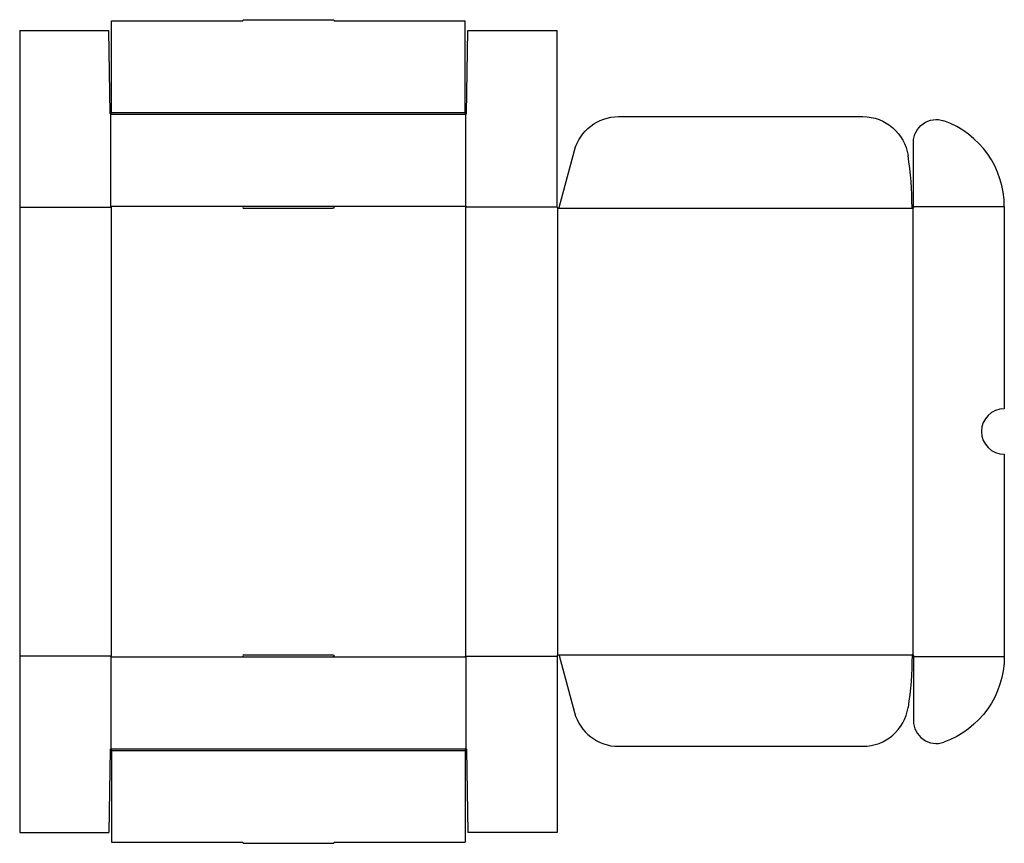
# Model space of a CAD drawing. Extents: x 0 to 21.6, y -0.2 to 17.8.
import ezdxf

# ---------------------------------------------------------------- set-up
doc = ezdxf.new("R2010")
doc.units = 0
doc.header["$MEASUREMENT"] = 0
doc.layers.add('CREASE', color=7, linetype='CONTINUOUS')
doc.layers.add('THRU-CUT', color=7, linetype='CONTINUOUS')

msp = doc.modelspace()

# ---------------------------------------------------------------- linework, layer by layer
at = {"layer": 'CREASE', "color": 3}
for p, q in [((2.016, 15.781), (9.766, 15.781)), ((2, 15.742), (9.781, 15.742)), ((0, 13.703), (2.008, 13.703)), ((2, 13.727), (4.914, 13.727)), ((2.008, 13.703), (2.008, 3.875)), ((6.867, 13.727), (9.781, 13.727)), ((9.773, 13.711), (11.781, 13.711)), ((9.773, 13.711), (9.773, 3.867)), ((11.789, 13.686), (11.789, 3.892)), ((11.805, 13.68), (19.578, 13.68)), ((19.578, 13.68), (19.578, 3.898)), ((19.594, 13.719), (21.586, 13.719)), ((11.805, 3.898), (19.578, 3.898)), ((0, 3.875), (2.008, 3.875)), ((2, 3.852), (4.914, 3.852)), ((6.867, 3.852), (9.781, 3.852)), ((9.773, 3.867), (11.781, 3.867)), ((19.594, 3.859), (21.586, 3.859)), ((2, 1.836), (9.781, 1.836)), ((2.016, 1.797), (9.766, 1.797))]:
    msp.add_line(p, q, dxfattribs=at)
at = {"layer": 'THRU-CUT', "color": 5}
for p, q in [((2.016, 15.781), (2.016, 17.789)), ((2.016, 17.789), (4.891, 17.789)), ((4.891, 17.789), (4.897, 17.812)), ((4.897, 17.812), (6.884, 17.812)), ((6.884, 17.812), (6.891, 17.789)), ((6.891, 17.789), (9.766, 17.789)), ((9.766, 15.781), (9.766, 17.789)), ((0, 17.578), (0, 0)), ((0, 17.578), (1.953, 17.578)), ((1.984, 15.758), (1.953, 17.578)), ((9.797, 15.758), (9.828, 17.578)), ((9.828, 17.578), (11.781, 17.578)), ((11.781, 13.703), (11.781, 17.578)), ((2.016, 15.758), (2.016, 15.781)), ((9.766, 15.758), (9.766, 15.781)), ((2, 13.727), (2, 15.742)), ((9.781, 13.727), (9.781, 15.742)), ((13.128, 15.688), (18.487, 15.688)), ((19.594, 13.695), (19.594, 15.125)), ((11.827, 13.697), (12.162, 14.946)), ((2, 13.727), (2.008, 13.703)), ((4.914, 13.727), (6.867, 13.727)), ((4.914, 13.68), (6.867, 13.68)), ((9.781, 13.727), (9.773, 13.711)), ((21.586, 13.719), (21.586, 9.289)), ((21.586, 8.289), (21.586, 3.859)), ((4.914, 3.898), (6.867, 3.898)), ((2, 3.852), (2.008, 3.875)), ((2, 3.852), (2, 1.836)), ((4.914, 3.852), (6.867, 3.852)), ((9.781, 3.852), (9.773, 3.867)), ((9.781, 3.852), (9.781, 1.836)), ((11.781, 3.875), (11.781, 0)), ((11.827, 3.881), (12.162, 2.632)), ((19.594, 3.883), (19.594, 2.453)), ((1.984, 1.821), (1.953, 0)), ((2.016, 1.82), (2.016, -0.211)), ((9.766, 1.82), (9.766, 1.797)), ((9.766, 1.797), (9.766, -0.211)), ((9.797, 1.821), (9.828, 0)), ((13.128, 1.891), (18.487, 1.891)), ((0, 0), (1.953, 0)), ((11.781, 0), (9.828, 0)), ((2.016, -0.211), (4.891, -0.211)), ((4.891, -0.211), (4.897, -0.234)), ((6.884, -0.234), (6.891, -0.211)), ((6.891, -0.211), (9.766, -0.211)), ((4.897, -0.234), (6.884, -0.234))]:
    msp.add_line(p, q, dxfattribs=at)
at = {"layer": 'THRU-CUT', "color": 5, "extrusion": (0, 0, -1)}
for centre, radius, start, end in [((-2, 15.758), 0.0156, 180, 359.0166), ((-13.128, 14.688), 1, 15, 90), ((-18.487, 14.688), 1, 90, 171.4233), ((-20.094, 15.125), 0.5, 0, 109.5773), ((-6.867, 13.703), 0.0234, 90, 270), ((-19.578, 13.695), 0.0156, 180, 359.8848), ((-6.867, 3.875), 0.0234, 90, 270), ((-11.805, 3.875), 0.0234, 0, 165), ((-11.805, 3.898), 7.758, 180.1152, 188.5767), ((-19.594, 3.859), 1.992, 180, 250.4227), ((-9.781, 1.82), 0.0156, 0, 179.0166)]:
    msp.add_arc(centre, radius, start, end, dxfattribs=at)
at = {"layer": 'THRU-CUT', "color": 5}
for centre, radius, start, end in [((9.781, 15.758), 0.0156, 180, 359.0166), ((19.594, 13.719), 1.992, 0, 70.4227), ((11.805, 13.68), 7.758, 0.1152, 8.5767), ((4.914, 13.703), 0.0234, 90, 270), ((11.805, 13.703), 0.0234, 180, 345), ((21.586, 8.789), 0.5, 90, 270), ((4.914, 3.875), 0.0234, 90, 270), ((19.578, 3.883), 0.0156, 0, 179.8848), ((13.128, 2.891), 1, 195, 270), ((18.487, 2.891), 1, 270, 351.4233), ((20.094, 2.453), 0.5, 180, 289.5773), ((2, 1.82), 0.0156, 0, 179.0166)]:
    msp.add_arc(centre, radius, start, end, dxfattribs=at)

doc.saveas('drawing.dxf')
